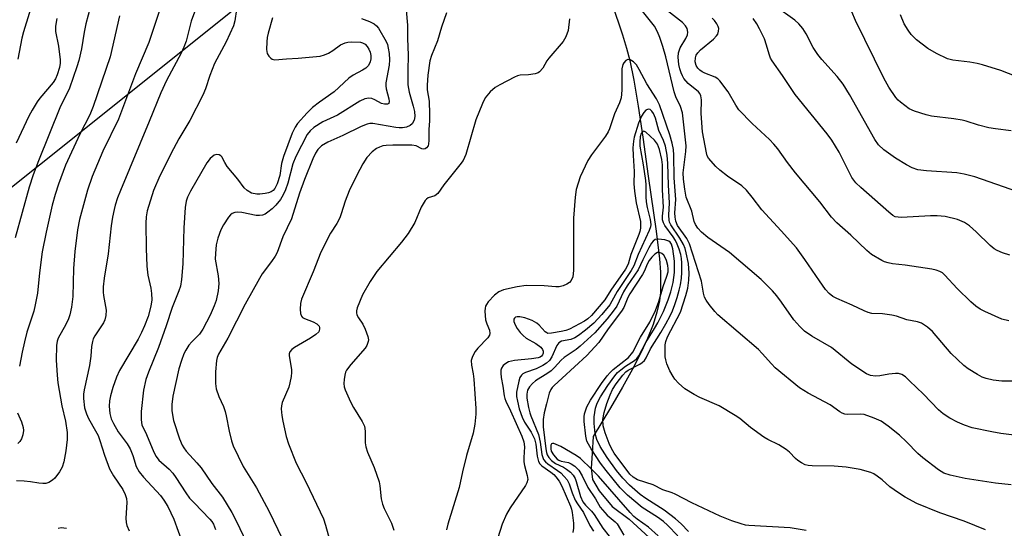
# Model space of a CAD drawing. Units: inches. Extents: x 1231766 to 1237766, y 517456 to 521456.
# Drawn here: x 1232726 to 1232986, y 517857 to 517992 of the extents above; entities that cross this region are included whole.
import ezdxf

# ---------------------------------------------------------------- set-up
doc = ezdxf.new("R2010")
doc.units = ezdxf.units.IN
doc.header["$MEASUREMENT"] = 0
for name, color, linetype in [('HYDRO-Single Line Stream', 4, 'Continuous'), ('NTRL-Trees', 3, 'Continuous'), ('Undefined', 1, 'Continuous')]:
    doc.layers.add(name, color=color, linetype=linetype)

msp = doc.modelspace()

# ---------------------------------------------------------------- linework, layer by layer
at = {"layer": 'HYDRO-Single Line Stream'}
msp.add_lwpolyline([(1232882.35, 517996.26), (1232885.19, 517987.9), (1232886.24, 517984.35), (1232887.08, 517981.08), (1232888.15, 517975.89), (1232889.33, 517968.99), (1232890.55, 517960.83), (1232891.94, 517950.46), (1232894.08, 517935.95), (1232894.94, 517928.6), (1232895.19, 517925.1), (1232895.27, 517922.14), (1232895.19, 517919.7), (1232894.95, 517917.55), (1232894.27, 517914.49), (1232893.25, 517911.26), (1232891.79, 517907.57), (1232890.02, 517903.72), (1232887.82, 517899.42), (1232885.2, 517894.68), (1232881.99, 517889.17), (1232877.43, 517881.61), (1232877.17, 517877.19), (1232876.87, 517873.24), (1232877.28, 517870.23), (1232878.97, 517867.21), (1232882.43, 517863.12), (1232886.97, 517859.76), (1232893.31, 517853.89)], dxfattribs=at)
at = {"layer": 'NTRL-Trees'}
msp.add_lwpolyline([(1232693.64, 517923.61), (1232805.82, 518013.36), (1232823.37, 518040.31), (1232805.62, 518128.78), (1232746.2, 518176.33), (1232619.48, 518222.86)], dxfattribs=at)
at = {"layer": 'Undefined'}
for points, elevation in [([(1232732.06, 518005.63), (1232726.79, 517988.64), (1232726.4, 517986.96), (1232725.36, 517981.4)], 320), ([(1232745.81, 518000.04), (1232743.28, 517990.78), (1232742.82, 517988.54), (1232742.13, 517984.14), (1232741.42, 517981.05), (1232740.93, 517979.37), (1232738.94, 517973.8), (1232736.43, 517968.58), (1232730.8, 517954.55), (1232729.39, 517950.83), (1232728.36, 517947.54), (1232724.58, 517934.21)], 316), ([(1232827.71, 517997.44), (1232828.34, 517990.39), (1232828.32, 517986.94), (1232828.48, 517982.46), (1232828.4, 517978.45), (1232828.46, 517974.67), (1232828.79, 517972.7), (1232829.87, 517968.97), (1232830.17, 517967.63), (1232830.29, 517966.29), (1232830.06, 517965.27), (1232829.57, 517964.36), (1232829.03, 517963.85), (1232828.06, 517963.47), (1232826.99, 517963.27), (1232826.13, 517963.27), (1232825.24, 517963.37), (1232819.18, 517964.39), (1232818.41, 517964.42), (1232817.66, 517964.28), (1232816.13, 517963.66), (1232811.23, 517961.2), (1232807.24, 517959.45), (1232805.62, 517958.48), (1232804.67, 517957.56), (1232804.06, 517956.61), (1232803.3, 517955.04), (1232801.09, 517949.57), (1232799.75, 517946.02), (1232797.65, 517939.24), (1232795.39, 517934.45), (1232793.87, 517930.32), (1232793.34, 517929.33), (1232792.42, 517927.92), (1232789.96, 517924.69), (1232789.17, 517923.45), (1232785.44, 517916.61), (1232780.8, 517907.67), (1232778.35, 517903.42), (1232778.02, 517902.56), (1232777.85, 517901.75), (1232777.57, 517898.69), (1232777.57, 517895.61), (1232777.77, 517894.26), (1232778.45, 517892.19), (1232779.66, 517889.56), (1232780.14, 517888.22), (1232780.42, 517887.12), (1232781.17, 517882.99), (1232781.79, 517880.51), (1232782.22, 517879.16), (1232784.86, 517873.66), (1232788.39, 517868.05), (1232791.73, 517861.8), (1232795.17, 517854.67)], 302), ([(1232987.95, 517962.52), (1232983.79, 517962.99), (1232982.07, 517963.29), (1232979.27, 517963.97), (1232976.07, 517965.02), (1232974.99, 517965.3), (1232972.77, 517965.66), (1232966.88, 517966.39), (1232965.44, 517966.69), (1232962.34, 517967.71), (1232961.01, 517968.31), (1232958.67, 517970.04), (1232958.03, 517970.63), (1232957.46, 517971.3), (1232955.59, 517973.99), (1232954.23, 517976.42), (1232946.82, 517991.64), (1232943.85, 517998.59)], 308), ([(1232763.14, 517995.34), (1232759.92, 517985.88), (1232756.41, 517977.56), (1232751.92, 517965.55), (1232747.78, 517957.06), (1232744.97, 517950.4), (1232743.78, 517946.76), (1232741.64, 517938.98), (1232741.09, 517936.33), (1232740.37, 517930.55), (1232740.07, 517926.02), (1232739.84, 517918.69), (1232739.52, 517915.86), (1232739.09, 517913.84), (1232738.75, 517912.74), (1232738.04, 517911.27), (1232735.98, 517907.63), (1232735.69, 517906.81), (1232735.52, 517905.67), (1232735.5, 517901.83), (1232735.7, 517897.83), (1232735.89, 517895.86), (1232736.94, 517889.77), (1232737.95, 517885.71), (1232738.38, 517882.64), (1232738.33, 517880.79), (1232738.01, 517877.86), (1232737.45, 517874.91), (1232737.06, 517873.48), (1232736.36, 517872.23), (1232735.08, 517870.63), (1232734.46, 517870.03), (1232733.52, 517869.47), (1232732.75, 517869.23), (1232731.96, 517869.18), (1232730.88, 517869.28), (1232728.67, 517869.66), (1232726.98, 517869.82), (1232725.01, 517869.9)], 312), ([(1232783.15, 517994.6), (1232782.68, 517991.58), (1232782.31, 517990.27), (1232780.43, 517986.05), (1232777.3, 517980.26), (1232776.08, 517977.11), (1232774.94, 517973.55), (1232774.25, 517971.92), (1232770.77, 517965.17), (1232767.87, 517960.33), (1232766.46, 517957.74), (1232762.85, 517950.57), (1232761.21, 517946.67), (1232759.54, 517941.3), (1232759.27, 517939.71), (1232759.19, 517938.02), (1232759.22, 517931.34), (1232759.47, 517926.64), (1232759.69, 517924.3), (1232760.46, 517920.87), (1232760.66, 517919.46), (1232760.73, 517917.78), (1232760.5, 517916.1), (1232759.77, 517913.34), (1232758.81, 517910.87), (1232758.03, 517909.13), (1232757.12, 517907.41), (1232752.24, 517899.05), (1232751.39, 517897.35), (1232750.44, 517894.56), (1232749.86, 517892.4), (1232749.59, 517891.03), (1232749.51, 517889.61), (1232749.68, 517887.71), (1232750.03, 517886.32), (1232750.59, 517885.02), (1232751.86, 517882.82), (1232754.19, 517879.69), (1232755.03, 517878.35), (1232755.75, 517876.61), (1232756.64, 517873.72), (1232757.36, 517872.3), (1232758.55, 517870.82), (1232763.02, 517866.04), (1232763.93, 517864.78), (1232764.95, 517863.09), (1232766.53, 517859.71), (1232768.82, 517853.38)], 308), ([(1232990.12, 517881.81), (1232985.18, 517882.44), (1232982.86, 517882.85), (1232977.65, 517883.95), (1232975.57, 517884.63), (1232973.76, 517885.4), (1232971.69, 517886.46), (1232969.95, 517887.59), (1232968.74, 517888.66), (1232964.75, 517892.85), (1232961.08, 517896.38), (1232959.98, 517897.39), (1232959.06, 517898), (1232958.17, 517898.28), (1232957.32, 517898.31), (1232955.58, 517898.11), (1232953.18, 517897.67), (1232952.1, 517897.61), (1232950.75, 517897.75), (1232949.72, 517898.17), (1232945.82, 517900.79), (1232940.45, 517905.19), (1232935.22, 517908.19), (1232933.27, 517909.49), (1232932.02, 517910.73), (1232930.48, 517912.52), (1232927.25, 517917.19), (1232926.01, 517918.82), (1232924.86, 517920.11), (1232921.84, 517923.18), (1232913.49, 517930.25), (1232907.76, 517934.3), (1232906.03, 517935.7), (1232905.07, 517936.7), (1232904.46, 517937.67), (1232904.12, 517938.45), (1232903.47, 517941.25), (1232902.02, 517944.93), (1232901.62, 517947.03), (1232901.3, 517949.71), (1232901.25, 517951.39), (1232901.95, 517956.98), (1232902, 517958.47), (1232901.02, 517967.21), (1232900.53, 517968.94), (1232899.32, 517971.48), (1232898.82, 517972.83), (1232896.63, 517982.08), (1232895.87, 517984.75), (1232895.06, 517987.16), (1232894.4, 517988.69), (1232893.61, 517990.15), (1232890.15, 517994.56)], 298), ([(1232990.54, 517896.28), (1232985.44, 517896.25), (1232983.2, 517896.52), (1232981.3, 517896.94), (1232980.28, 517897.34), (1232979.07, 517897.98), (1232976.58, 517899.51), (1232975.42, 517900.37), (1232972.07, 517903.58), (1232967.12, 517909.42), (1232965.82, 517910.5), (1232964.19, 517911.58), (1232963.18, 517911.99), (1232960.35, 517912.47), (1232957.61, 517913.43), (1232956.4, 517913.75), (1232953.96, 517914.09), (1232951.14, 517914.16), (1232950.09, 517914.38), (1232949.03, 517914.82), (1232945.88, 517916.35), (1232941.83, 517918.11), (1232940.79, 517918.64), (1232939.79, 517919.41), (1232938.89, 517920.47), (1232937.25, 517922.76), (1232933.42, 517928.41), (1232931.15, 517931.5), (1232927.17, 517936.03), (1232922.02, 517941.59), (1232919.46, 517944.96), (1232917.98, 517946.74), (1232916.73, 517947.92), (1232912.95, 517950.47), (1232910.88, 517952.09), (1232909.83, 517953.08), (1232907.88, 517955.24), (1232907.55, 517955.89), (1232907.36, 517956.64), (1232906.36, 517962.19), (1232906.02, 517967.05), (1232906.07, 517970.7), (1232905.91, 517971.73), (1232905.6, 517972.36), (1232905.29, 517972.77), (1232902.57, 517975.02), (1232901.44, 517976.33), (1232901, 517977.06), (1232900.66, 517977.83), (1232900.3, 517978.9), (1232900.05, 517980), (1232899.86, 517981.97), (1232899.97, 517983.11), (1232900.12, 517983.66), (1232900.47, 517984.45), (1232901.9, 517986.93), (1232902.33, 517987.86), (1232902.44, 517988.59), (1232902.25, 517989.56), (1232901.85, 517990.28), (1232901.08, 517991.1), (1232893.93, 517996.65)], 300), ([(1232989.74, 517946.31), (1232978.3, 517950.29), (1232975.52, 517951.04), (1232973.54, 517951.39), (1232965.53, 517951.9), (1232963.26, 517952.19), (1232961.74, 517952.7), (1232960.26, 517953.47), (1232957.37, 517955.24), (1232954.23, 517957.43), (1232952.87, 517958.8), (1232951.86, 517960.16), (1232945.19, 517972.12), (1232943.52, 517974.84), (1232941.97, 517976.89), (1232937.89, 517981.37), (1232936.83, 517982.69), (1232935.62, 517984.52), (1232933.74, 517988.17), (1232932.86, 517989.56), (1232931.79, 517990.78), (1232930.74, 517991.72), (1232925.5, 517995.49)], 306), ([(1232735.64, 517992.22), (1232735.24, 517990.18), (1232735.27, 517988.73), (1232736.07, 517984.88), (1232736.52, 517981.22), (1232736.5, 517980.36), (1232736.34, 517979.2), (1232735.75, 517977.26), (1232735.28, 517976.22), (1232734.68, 517975.29), (1232731.13, 517971.15), (1232730.45, 517970.19), (1232729.07, 517967.93), (1232728.25, 517966.37), (1232724.84, 517959.24)], 318), ([(1232752.23, 517992.91), (1232749.73, 517982.07), (1232745.28, 517968.9), (1232744.4, 517966.75), (1232741.7, 517961.63), (1232737.92, 517953.39), (1232736.06, 517948.39), (1232735.17, 517945.61), (1232734.43, 517942.85), (1232732.78, 517935.7), (1232731.72, 517930.44), (1232731.02, 517924.92), (1232730.48, 517919.57), (1232729.93, 517916.46), (1232729.51, 517914.77), (1232727.72, 517909.18), (1232727.09, 517906.69), (1232726.46, 517903.91), (1232725.77, 517900.25)], 314), ([(1232772.01, 517993.89), (1232771.11, 517991.45), (1232769.82, 517986.22), (1232769.24, 517984.6), (1232768.49, 517983.03), (1232764.63, 517975.75), (1232763.12, 517972.53), (1232760.07, 517964.92), (1232752.43, 517946.69), (1232751.66, 517944.75), (1232751.04, 517942.8), (1232750.75, 517941.66), (1232750.38, 517939.66), (1232750.04, 517937.34), (1232749.23, 517929.97), (1232748.16, 517923.46), (1232747.92, 517921.18), (1232747.87, 517919.76), (1232747.93, 517918.9), (1232748.64, 517915.05), (1232748.55, 517913.62), (1232748.31, 517912.5), (1232747.98, 517911.73), (1232745.67, 517908.22), (1232745.28, 517907.49), (1232745.03, 517906.74), (1232744.78, 517905.42), (1232744.6, 517902.84), (1232744.29, 517900.36), (1232742.83, 517894), (1232742.68, 517892.82), (1232742.67, 517891.67), (1232742.99, 517889.21), (1232743.44, 517887.6), (1232744.01, 517886.34), (1232745.9, 517883.15), (1232746.53, 517881.89), (1232747.01, 517880.56), (1232748.23, 517876.66), (1232749.59, 517873.03), (1232750.58, 517871.22), (1232753.08, 517867.56), (1232753.74, 517866.27), (1232754.01, 517865.23), (1232754.12, 517864.14), (1232753.87, 517860.01), (1232753.94, 517858.86), (1232754.17, 517858.04), (1232754.76, 517856.71)], 310), ([(1232792.64, 517992.36), (1232791.51, 517988.3), (1232791.26, 517987.16), (1232791.11, 517986), (1232791.04, 517983.98), (1232791.11, 517983.43), (1232791.26, 517982.92), (1232791.66, 517982.24), (1232792.18, 517981.67), (1232792.59, 517981.42), (1232793.3, 517981.29), (1232796.33, 517981.55), (1232799.48, 517981.66), (1232805.24, 517982.26), (1232806.36, 517982.57), (1232807.45, 517983.02), (1232808.57, 517983.7), (1232810.67, 517985.22), (1232811.84, 517985.79), (1232812.56, 517985.97), (1232813.6, 517986.05), (1232815.93, 517985.9), (1232816.47, 517985.76), (1232817.14, 517985.41), (1232817.71, 517984.82), (1232818.15, 517984.1), (1232818.45, 517983.26), (1232818.62, 517982.38), (1232818.65, 517981.53), (1232818.5, 517980.75), (1232818.06, 517979.8), (1232817.3, 517979.05), (1232816.44, 517978.49), (1232813.97, 517977.16), (1232812.87, 517976.45), (1232808.96, 517972.83), (1232805.05, 517970.06), (1232803.2, 517968.64), (1232801.79, 517967.26), (1232799.24, 517964.38), (1232798.61, 517963.42), (1232797.87, 517961.88), (1232795.58, 517955.73), (1232795.02, 517953.8), (1232794.59, 517950.68), (1232793.86, 517948.44), (1232793.25, 517947.22), (1232792.79, 517946.7), (1232792.33, 517946.38), (1232791.56, 517946.07), (1232790.73, 517945.89), (1232789.31, 517945.71), (1232788.47, 517945.71), (1232787.08, 517946.03), (1232785.91, 517946.68), (1232785.12, 517947.43), (1232783.5, 517949.65), (1232780.68, 517953.08), (1232780.02, 517954.06), (1232779.28, 517955.56), (1232778.98, 517955.88), (1232778.56, 517956.1), (1232777.87, 517956.23), (1232777.2, 517956), (1232776.21, 517955.13), (1232775.33, 517954), (1232770.94, 517946.5), (1232770.2, 517944.97), (1232769.85, 517943.88), (1232769.56, 517942.16), (1232769.19, 517936.8), (1232768.98, 517927.26), (1232768.56, 517923.16), (1232768.31, 517921.43), (1232767.9, 517920.11), (1232766.1, 517915.72), (1232764.54, 517910.88), (1232762.52, 517905.12), (1232759.88, 517898.66), (1232759.18, 517896.74), (1232758.56, 517893.92), (1232757.89, 517888.27), (1232757.9, 517886.03), (1232758.13, 517884.72), (1232759.36, 517882.12), (1232761.27, 517877.51), (1232761.86, 517876.3), (1232762.62, 517875.39), (1232765.3, 517873), (1232766.27, 517871.95), (1232767.12, 517870.81), (1232769.74, 517866.7), (1232770.75, 517865.3), (1232771.9, 517864.03), (1232776.06, 517859.78), (1232776.59, 517859.14), (1232777.04, 517858.46), (1232777.62, 517857.06)], 306), ([(1232816.14, 517992.19), (1232818.27, 517991.41), (1232819.51, 517990.79), (1232820.12, 517990.28), (1232820.64, 517989.64), (1232822.69, 517986.09), (1232823.01, 517985.34), (1232823.27, 517984.35), (1232823.46, 517982.95), (1232823.57, 517981.27), (1232823.46, 517979.86), (1232822.62, 517975.17), (1232822.57, 517974.39), (1232822.69, 517973.59), (1232823.45, 517970.93), (1232823.51, 517970.21), (1232823.45, 517969.82), (1232823.37, 517969.67), (1232823.08, 517969.5), (1232822.23, 517969.49), (1232821.49, 517969.74), (1232819.69, 517970.67), (1232818.91, 517970.99), (1232818.11, 517971.08), (1232817.05, 517970.91), (1232815.78, 517970.31), (1232809.84, 517966.6), (1232805.96, 517964.84), (1232803.61, 517963.4), (1232802.61, 517962.51), (1232801.78, 517961.47), (1232798.85, 517955.7), (1232798.05, 517953.74), (1232796.7, 517948.65), (1232796.08, 517946.84), (1232795.47, 517945.54), (1232794.76, 517944.29), (1232793.54, 517942.8), (1232792.52, 517941.82), (1232791.39, 517940.92), (1232790.67, 517940.46), (1232790.01, 517940.2), (1232789.18, 517940.06), (1232788.33, 517940.1), (1232784.56, 517940.91), (1232783.44, 517941), (1232782.69, 517940.89), (1232782, 517940.61), (1232781.58, 517940.26), (1232781.04, 517939.6), (1232779.73, 517937.61), (1232779.02, 517936.31), (1232778.2, 517934.06), (1232777.78, 517932.34), (1232777.56, 517930.01), (1232777.53, 517928.55), (1232778.32, 517924.09), (1232778.44, 517922.09), (1232778.27, 517920.13), (1232777.77, 517917.59), (1232777.27, 517916.2), (1232776.21, 517913.74), (1232774.27, 517909.98), (1232773.31, 517908.69), (1232771.29, 517906.62), (1232770.53, 517905.75), (1232769.71, 517904.5), (1232769.23, 517903.51), (1232768.56, 517901.71), (1232767.93, 517899.48), (1232766.29, 517892.32), (1232766.02, 517890.11), (1232766.04, 517888.42), (1232766.48, 517885.82), (1232768.05, 517881), (1232768.73, 517879.35), (1232769.19, 517878.59), (1232769.83, 517877.72), (1232772.65, 517874.68), (1232773.75, 517873.31), (1232776.61, 517869.17), (1232779.44, 517865.53), (1232781.87, 517861.52), (1232783.11, 517859.16), (1232785.76, 517853.6)], 304), ([(1232838.64, 517993.67), (1232837.34, 517989.92), (1232836.26, 517986.24), (1232834.69, 517982.38), (1232834.27, 517980.98), (1232833.72, 517977.17), (1232833.55, 517974.52), (1232833.58, 517973.35), (1232834.03, 517970.34), (1232834.14, 517966.87), (1232834.14, 517965.13), (1232834.01, 517962.82), (1232834.02, 517959.93), (1232833.93, 517959.08), (1232833.78, 517958.55), (1232833.38, 517957.94), (1232833, 517957.71), (1232832.57, 517957.64), (1232832.16, 517957.75), (1232830.61, 517958.5), (1232829.53, 517958.7), (1232824.43, 517958.71), (1232822.67, 517958.62), (1232821.8, 517958.48), (1232820.97, 517958.19), (1232820.17, 517957.8), (1232818.97, 517956.96), (1232817.55, 517955.45), (1232816.49, 517953.78), (1232814.91, 517950.79), (1232812.95, 517946.64), (1232811.84, 517943.87), (1232810.84, 517940.52), (1232810.42, 517939.46), (1232809.62, 517937.97), (1232808.01, 517935.43), (1232805.44, 517930.42), (1232803.44, 517925.15), (1232800.29, 517917.92), (1232800.04, 517916.78), (1232799.96, 517915.29), (1232800.02, 517914.15), (1232800.28, 517913.43), (1232800.62, 517913.11), (1232801.07, 517912.86), (1232803.43, 517911.94), (1232804.36, 517911.42), (1232804.97, 517910.77), (1232805.1, 517910.42), (1232805.12, 517909.98), (1232804.87, 517909.35), (1232804.11, 517908.62), (1232802.7, 517907.67), (1232798.43, 517905.2), (1232797.75, 517904.67), (1232797.22, 517904.04), (1232797.05, 517903.51), (1232797.02, 517902.97), (1232797.64, 517899.32), (1232797.66, 517898.58), (1232797.55, 517897.45), (1232797.25, 517895.78), (1232796.96, 517894.68), (1232795.18, 517890.58), (1232795.01, 517889.77), (1232794.97, 517888.9), (1232795.09, 517887.14), (1232795.35, 517885.68), (1232796.26, 517881.6), (1232796.89, 517879.66), (1232798.92, 517874.55), (1232801.56, 517869.44), (1232806.12, 517859.8), (1232806.69, 517858.14), (1232808.5, 517851.48)], 300), ([(1232871.19, 517992.09), (1232870.8, 517989.04), (1232870.2, 517987.37), (1232869.5, 517986.08), (1232865.67, 517981.7), (1232865.19, 517981), (1232864.11, 517979.08), (1232863.28, 517978.11), (1232862.88, 517977.83), (1232862.09, 517977.54), (1232860.35, 517977.29), (1232858.11, 517977.18), (1232857.42, 517977.02), (1232856.62, 517976.69), (1232852.75, 517974.66), (1232851.5, 517973.92), (1232850.2, 517972.78), (1232848.9, 517971.24), (1232848.14, 517969.69), (1232846.43, 517965.37), (1232843.76, 517956.24), (1232843.45, 517955.4), (1232843.04, 517954.64), (1232842.19, 517953.45), (1232837.92, 517948.21), (1232836.33, 517945.87), (1232835.57, 517945.28), (1232833.78, 517944.76), (1232833.37, 517944.44), (1232833.01, 517944.03), (1232831.96, 517942.29), (1232830.26, 517938.22), (1232828.51, 517935.34), (1232826.77, 517933.06), (1232820.22, 517925.3), (1232818.44, 517922.62), (1232816.48, 517919.12), (1232815.01, 517915.67), (1232814.82, 517914.88), (1232814.84, 517914.35), (1232814.99, 517913.82), (1232815.35, 517913.05), (1232816.53, 517911.37), (1232817.18, 517910.03), (1232817.87, 517908.06), (1232818, 517907.22), (1232817.94, 517906.71), (1232817.58, 517905.73), (1232817.11, 517905.03), (1232813.32, 517900.66), (1232812.22, 517899.14), (1232811.98, 517898.68), (1232811.75, 517897.87), (1232811.57, 517896.74), (1232811.5, 517895.6), (1232811.59, 517894.77), (1232811.85, 517893.96), (1232813.25, 517890.8), (1232814.08, 517889.29), (1232816.38, 517885.62), (1232816.99, 517884.35), (1232817.19, 517883.05), (1232817.16, 517879.96), (1232817.3, 517878.86), (1232817.79, 517877.49), (1232819.54, 517873.44), (1232820.81, 517869.67), (1232821.06, 517868.56), (1232821.41, 517865.09), (1232821.69, 517863.68), (1232822.13, 517862.61), (1232824.15, 517858.7), (1232824.76, 517856.87)], 298), ([(1232987.29, 517912.24), (1232985.48, 517912.7), (1232980.94, 517914.67), (1232979.72, 517915.33), (1232978.56, 517916.07), (1232977.23, 517917.25), (1232973.65, 517920.8), (1232970.42, 517924.33), (1232969.77, 517924.87), (1232969.1, 517925.27), (1232968.11, 517925.66), (1232966.96, 517925.89), (1232959.91, 517926.92), (1232956.53, 517927.32), (1232955.45, 517927.53), (1232954.47, 517927.85), (1232953.7, 517928.21), (1232950.98, 517929.8), (1232949.74, 517930.83), (1232945.57, 517934.87), (1232941.87, 517938.18), (1232940.45, 517939.64), (1232937.31, 517943.7), (1232930.92, 517951.39), (1232928.78, 517954.14), (1232926.23, 517957.69), (1232925.22, 517958.94), (1232924.05, 517960.17), (1232919.47, 517964.42), (1232915.94, 517968.05), (1232915.13, 517969.26), (1232913.12, 517972.83), (1232910.94, 517975.7), (1232910.4, 517976.21), (1232909.7, 517976.65), (1232906.94, 517977.74), (1232906.23, 517978.09), (1232905.62, 517978.5), (1232905.07, 517979.07), (1232904.67, 517979.75), (1232904.41, 517980.75), (1232904.47, 517981.75), (1232904.69, 517982.46), (1232905.08, 517983.09), (1232905.79, 517983.87), (1232909.26, 517986.74), (1232910.07, 517987.58), (1232910.35, 517988.04), (1232910.57, 517988.8), (1232910.62, 517989.58), (1232910.51, 517990.08), (1232910.14, 517990.8), (1232909.47, 517991.7), (1232908.86, 517992.3)], 302), ([(1232987.54, 517929.57), (1232985.67, 517930.22), (1232984.26, 517930.79), (1232983.44, 517931.24), (1232982.37, 517932.12), (1232978.64, 517935.8), (1232976.88, 517937.35), (1232975.64, 517938.19), (1232973.77, 517939.02), (1232970.51, 517939.81), (1232968.33, 517940.03), (1232966.63, 517940.03), (1232958.94, 517939.59), (1232958.08, 517939.62), (1232957.31, 517939.77), (1232956.66, 517940.09), (1232955.6, 517940.92), (1232948.16, 517947.48), (1232946.9, 517948.7), (1232945.81, 517950.17), (1232942.46, 517956.86), (1232940.51, 517960.02), (1232939.27, 517961.68), (1232930.86, 517972.11), (1232927.52, 517977.1), (1232924.77, 517980.96), (1232924.35, 517981.7), (1232923.92, 517982.72), (1232923.28, 517985.15), (1232922.73, 517986.77), (1232921.44, 517989.44), (1232920.72, 517990.74), (1232919.76, 517992.19)], 304), ([(1232990.83, 517976.25), (1232985.24, 517978.4), (1232980.33, 517979.94), (1232978.94, 517980.29), (1232976.97, 517980.65), (1232972.47, 517981.16), (1232971.1, 517981.54), (1232968.2, 517982.97), (1232965.89, 517984.25), (1232962.94, 517986.56), (1232961.5, 517987.94), (1232960.69, 517989.1), (1232959.68, 517990.79), (1232958.67, 517993.17)], 310), ([(1232987.94, 517868.8), (1232983.79, 517869.24), (1232975.8, 517870.53), (1232971.81, 517871.38), (1232970.15, 517871.93), (1232968.69, 517872.82), (1232964.57, 517875.99), (1232963.3, 517877.16), (1232960.3, 517880.24), (1232958.43, 517881.95), (1232955.44, 517884.31), (1232953.54, 517885.69), (1232951.74, 517886.51), (1232949.07, 517887.4), (1232947.98, 517887.52), (1232944.71, 517887.48), (1232943.95, 517887.57), (1232943.29, 517887.78), (1232942.61, 517888.16), (1232940.11, 517890), (1232934.23, 517893.11), (1232932.01, 517894.5), (1232925.53, 517899.81), (1232924.53, 517900.8), (1232922.11, 517903.61), (1232921.11, 517904.62), (1232910.4, 517913.83), (1232909.59, 517914.68), (1232908.13, 517916.52), (1232907.27, 517917.71), (1232906.87, 517918.46), (1232906.59, 517919.52), (1232906.06, 517922.73), (1232902.9, 517932.59), (1232902.2, 517933.98), (1232899.73, 517937.44), (1232899.26, 517938.55), (1232899.09, 517939.66), (1232899.03, 517940.79), (1232899.24, 517944.3), (1232898.81, 517950.06), (1232898.76, 517956), (1232898.63, 517957.56), (1232898.32, 517959.18), (1232897.67, 517961.41), (1232894.96, 517969.32), (1232894.21, 517970.97), (1232891.6, 517974.88), (1232889.63, 517978.72), (1232888.85, 517979.97), (1232888.08, 517980.73), (1232887.23, 517981.26), (1232886.61, 517981.38), (1232886.04, 517981.05), (1232885.55, 517980.45), (1232885.28, 517979.98), (1232885.02, 517978.92), (1232884.99, 517973.25), (1232884.81, 517971.23), (1232884.37, 517969.89), (1232883.05, 517966.97), (1232881.74, 517962.97), (1232881.39, 517962.22), (1232880.66, 517961.06), (1232876.97, 517956.11), (1232876.01, 517954.65), (1232873.99, 517950.29), (1232872.97, 517946.98), (1232872.64, 517944.96), (1232872.26, 517939.41), (1232872.27, 517928.12), (1232872.19, 517925.52), (1232872.01, 517923.83), (1232871.64, 517922.88), (1232871.15, 517922.32), (1232870.48, 517921.9), (1232869.48, 517921.46), (1232868.43, 517921.2), (1232867.6, 517921.19), (1232864.44, 517921.47), (1232859.7, 517921.54), (1232857.35, 517921.24), (1232853.68, 517920.46), (1232852.48, 517919.9), (1232851.3, 517919.02), (1232849.71, 517917.27), (1232849.21, 517916.56), (1232848.97, 517916.06), (1232848.86, 517915.55), (1232848.82, 517914.73), (1232849, 517912.49), (1232849.28, 517911.42), (1232850.05, 517909.72), (1232850.14, 517908.86), (1232850.01, 517908.41), (1232849.56, 517907.74), (1232846.93, 517905), (1232846.19, 517904.1), (1232845.53, 517902.81), (1232845.21, 517901.71), (1232845.22, 517900.5), (1232845.72, 517898.19), (1232845.9, 517896.75), (1232846.41, 517888.99), (1232846.42, 517887.52), (1232846.12, 517884.85), (1232845.74, 517882.51), (1232843.9, 517876.57), (1232842.84, 517872.31), (1232841.99, 517868.17), (1232839.01, 517858.41), (1232838.62, 517856.9)], 296), ([(1232981.19, 517856.97), (1232975.51, 517859.2), (1232969.11, 517861.44), (1232962.98, 517863.92), (1232959.93, 517865.56), (1232958.11, 517866.7), (1232955.82, 517868.33), (1232953.82, 517870.13), (1232952.54, 517871.17), (1232951.63, 517871.76), (1232950.82, 517872.11), (1232947.98, 517872.92), (1232944.32, 517873.52), (1232941.16, 517873.74), (1232935.32, 517873.83), (1232934.26, 517873.95), (1232933.5, 517874.14), (1232932.48, 517874.63), (1232931.54, 517875.27), (1232930.9, 517875.84), (1232929.31, 517877.5), (1232928.42, 517878.22), (1232926.48, 517879.44), (1232923.57, 517880.86), (1232922.58, 517881.45), (1232919.05, 517883.99), (1232916.19, 517886.36), (1232915.01, 517887.2), (1232910.7, 517889.74), (1232905.66, 517891.91), (1232904.12, 517892.7), (1232901.66, 517894.23), (1232899.99, 517895.75), (1232899.04, 517896.78), (1232898.54, 517897.46), (1232897.72, 517899), (1232896.9, 517900.88), (1232896.61, 517901.9), (1232896.5, 517902.73), (1232896.42, 517904.46), (1232896.46, 517905.9), (1232896.61, 517906.72), (1232897.11, 517907.99), (1232900.52, 517914.54), (1232901.95, 517918.96), (1232902.42, 517920.88), (1232902.73, 517922.93), (1232902.77, 517924.83), (1232902.63, 517927.35), (1232902.04, 517930.22), (1232901.72, 517931.34), (1232901.32, 517932.38), (1232900.38, 517934.12), (1232897.97, 517937.57), (1232897.63, 517938.33), (1232897.5, 517938.85), (1232897.41, 517940.13), (1232897.6, 517943.44), (1232897.31, 517948.07), (1232897.21, 517953.82), (1232897.02, 517956.06), (1232896.57, 517958.42), (1232896.04, 517959.9), (1232894.77, 517962.56), (1232893.91, 517965.84), (1232893.39, 517967.09), (1232892.97, 517967.72), (1232892.47, 517968.12), (1232891.94, 517968.2), (1232891.36, 517967.9), (1232890.82, 517967.3), (1232890.19, 517966.32), (1232889.39, 517964.48), (1232888.26, 517960.82), (1232888.07, 517959.75), (1232887.93, 517957.96), (1232887.96, 517955.97), (1232888.28, 517951.74), (1232888.22, 517948.49), (1232888.34, 517946.54), (1232888.78, 517943.46), (1232889.91, 517938.45), (1232889.98, 517937.72), (1232889.93, 517936.71), (1232889.74, 517935.85), (1232889.46, 517935.01), (1232887.38, 517929.76), (1232886.68, 517927.25), (1232885.97, 517925.92), (1232882.13, 517920.32), (1232880.52, 517917.8), (1232876.97, 517913.6), (1232876.06, 517912.75), (1232875.12, 517912.09), (1232871.19, 517910.02), (1232870.16, 517909.64), (1232869, 517909.37), (1232866.43, 517908.91), (1232865.46, 517908.89), (1232865.14, 517909), (1232864.72, 517909.29), (1232863.11, 517911.08), (1232862.54, 517911.61), (1232861.33, 517912.3), (1232859.38, 517912.99), (1232858.04, 517913.3), (1232857.3, 517913.28), (1232856.87, 517913.15), (1232856.6, 517912.92), (1232856.46, 517912.64), (1232856.47, 517912.01), (1232856.77, 517911.19), (1232857.33, 517910.23), (1232858.15, 517909.09), (1232858.9, 517908.31), (1232859.73, 517907.65), (1232862.25, 517906.25), (1232863.6, 517905.28), (1232864.06, 517904.67), (1232864.21, 517904.19), (1232864.23, 517903.7), (1232864.07, 517903.22), (1232863.81, 517902.89), (1232863.39, 517902.62), (1232862.88, 517902.43), (1232861.14, 517902.14), (1232856.64, 517901.71), (1232855.04, 517901.35), (1232854.3, 517900.95), (1232853.65, 517900.38), (1232853.19, 517899.71), (1232853.05, 517899.19), (1232853.01, 517898.35), (1232853.1, 517897.2), (1232853.58, 517894.97), (1232853.89, 517892.42), (1232854.06, 517891.64), (1232854.33, 517890.94), (1232855.6, 517888.39), (1232858.54, 517881.69), (1232859.06, 517880.2), (1232859.23, 517878.87), (1232859.06, 517876.06), (1232859.08, 517874.96), (1232859.26, 517873.95), (1232860.02, 517871.31), (1232860.12, 517870.22), (1232859.93, 517869.4), (1232859.54, 517868.65), (1232855.5, 517862.79), (1232854.51, 517861.05), (1232853.41, 517858.45), (1232852.23, 517854.85)], 294), ([(1232933.76, 517856.75), (1232929.48, 517857.48), (1232918.57, 517858.09), (1232917.69, 517858.2), (1232916.57, 517858.48), (1232914.07, 517859.31), (1232911.01, 517860.54), (1232903.48, 517864.09), (1232899.08, 517866.37), (1232898.28, 517866.71), (1232895.86, 517867.49), (1232893.32, 517868.85), (1232889.16, 517870.12), (1232888.01, 517870.83), (1232887.08, 517871.68), (1232882.98, 517877.22), (1232882.25, 517878.45), (1232881.68, 517879.73), (1232880.58, 517882.61), (1232880.07, 517884.48), (1232880, 517886.1), (1232880.35, 517887.98), (1232881.08, 517890.34), (1232881.9, 517892.68), (1232882.57, 517894.04), (1232883.53, 517895.53), (1232885.25, 517897.88), (1232886.05, 517898.73), (1232886.7, 517899.15), (1232889.73, 517900.74), (1232890.42, 517901.2), (1232891, 517901.74), (1232891.41, 517902.4), (1232892.54, 517904.82), (1232895.33, 517909.12), (1232896.65, 517911.42), (1232897.78, 517913.51), (1232898.4, 517914.86), (1232899.06, 517916.57), (1232899.66, 517918.4), (1232900.2, 517920.29), (1232900.52, 517921.75), (1232900.75, 517923.53), (1232900.84, 517924.98), (1232900.89, 517927.56), (1232900.82, 517928.72), (1232900.62, 517929.8), (1232900.18, 517931.17), (1232899.66, 517932.51), (1232899.17, 517933.51), (1232898.57, 517934.43), (1232896.38, 517937.43), (1232896.01, 517938.17), (1232895.79, 517938.93), (1232895.77, 517939.93), (1232896.03, 517942.27), (1232895.73, 517946.9), (1232895.72, 517953.48), (1232895.55, 517954.91), (1232894.94, 517957.52), (1232894.45, 517958.91), (1232893.65, 517960), (1232891.34, 517962.16), (1232890.81, 517962.37), (1232890.5, 517962.25), (1232890.15, 517961.8), (1232889.87, 517960.91), (1232889.72, 517959.55), (1232889.74, 517958.45), (1232890.64, 517953.51), (1232891.23, 517949.38), (1232891.32, 517948.21), (1232891.32, 517945.06), (1232891.41, 517943.73), (1232891.71, 517942.17), (1232892.53, 517939.03), (1232892.67, 517937.72), (1232892.58, 517937.08), (1232892.24, 517936.07), (1232889.36, 517929.8), (1232888.16, 517926.75), (1232887.44, 517925.49), (1232883.74, 517919.97), (1232882.37, 517917.4), (1232881.79, 517916.48), (1232879.69, 517913.87), (1232877.63, 517911.61), (1232875.42, 517909.76), (1232873.54, 517908.33), (1232872.56, 517907.69), (1232871.54, 517907.27), (1232869.09, 517906.82), (1232868.37, 517906.43), (1232867.85, 517905.7), (1232866.52, 517902.65), (1232865.86, 517901.76), (1232865.06, 517900.99), (1232864.11, 517900.41), (1232862.33, 517899.56), (1232859.5, 517898.55), (1232858.84, 517898.19), (1232858.47, 517897.88), (1232858.07, 517897.27), (1232857.76, 517896.3), (1232857.19, 517893.31), (1232857.17, 517892.22), (1232857.4, 517890.93), (1232857.89, 517888.96), (1232858.65, 517886.73), (1232859.29, 517885.41), (1232861.02, 517882.81), (1232861.94, 517881.03), (1232862.27, 517879.62), (1232862.58, 517876.42), (1232862.96, 517875.04), (1232863.33, 517874.41), (1232863.89, 517873.85), (1232866.25, 517872.18), (1232867.02, 517871.55), (1232867.58, 517870.91), (1232868.42, 517869.77), (1232869.18, 517868.44), (1232871.44, 517863.18), (1232871.72, 517862.36), (1232871.88, 517861.52), (1232872.21, 517858.72), (1232872.26, 517857.36), (1232872.09, 517856.24)], 292), ([(1232902.63, 517856.46), (1232900.68, 517858.56), (1232899.16, 517859.87), (1232896.23, 517862.17), (1232891.38, 517865.2), (1232889.86, 517866.28), (1232887.05, 517868.76), (1232885.25, 517870.62), (1232883.62, 517872.59), (1232881.12, 517876.05), (1232879.29, 517878.98), (1232878.4, 517880.83), (1232877.93, 517882.43), (1232877.69, 517885.09), (1232877.72, 517886.85), (1232878.06, 517889.1), (1232878.45, 517890.44), (1232879.36, 517892.15), (1232881.28, 517895.13), (1232883.17, 517897.71), (1232883.9, 517898.53), (1232884.7, 517899.27), (1232886.01, 517900.25), (1232888.31, 517901.71), (1232888.95, 517902.26), (1232889.5, 517902.93), (1232891.32, 517906.5), (1232893.68, 517910.16), (1232894.56, 517911.66), (1232896.03, 517914.68), (1232897.26, 517917.79), (1232897.98, 517919.92), (1232898.55, 517922.38), (1232898.94, 517924.98), (1232898.95, 517927.98), (1232898.51, 517931.28), (1232898.15, 517932.51), (1232897.81, 517933), (1232897.41, 517933.33), (1232896.34, 517933.68), (1232894.61, 517933.85), (1232893.83, 517933.7), (1232893.29, 517933.3), (1232892.83, 517932.73), (1232892.14, 517931.51), (1232890.55, 517928.39), (1232889.35, 517925.75), (1232886.41, 517921.47), (1232885.41, 517919.85), (1232883.67, 517916.08), (1232882.74, 517914.73), (1232881.13, 517912.74), (1232877.83, 517909.02), (1232873.99, 517905.5), (1232872.89, 517904.63), (1232869.79, 517902.54), (1232869.01, 517901.82), (1232867.2, 517899.84), (1232866.35, 517899.02), (1232865.44, 517898.37), (1232862.15, 517896.32), (1232861.35, 517895.63), (1232860.61, 517894.77), (1232860.09, 517893.86), (1232859.86, 517892.86), (1232859.91, 517891.8), (1232860.35, 517889.28), (1232860.64, 517887.92), (1232860.91, 517887.07), (1232862.97, 517882.16), (1232863.41, 517880.16), (1232863.83, 517876.88), (1232864.08, 517876.06), (1232864.33, 517875.57), (1232864.8, 517874.94), (1232865.4, 517874.38), (1232868.03, 517872.63), (1232868.85, 517871.97), (1232869.8, 517871.06), (1232870.54, 517870.13), (1232871.06, 517869.1), (1232871.85, 517866.69), (1232872.7, 517864.78), (1232873.28, 517863.77), (1232874.84, 517861.51), (1232876.51, 517858.11), (1232877.53, 517856.62)], 290), ([(1232899.84, 517855.3), (1232897.05, 517858.16), (1232896.02, 517859.1), (1232894.42, 517860.29), (1232890.34, 517862.88), (1232886.48, 517866.13), (1232884.55, 517868.08), (1232880.82, 517872.62), (1232879.4, 517874.6), (1232876.93, 517878.32), (1232876.15, 517879.58), (1232875.77, 517880.4), (1232875.47, 517881.75), (1232875.08, 517885.62), (1232875.05, 517886.8), (1232875.15, 517887.64), (1232875.77, 517889.46), (1232876.69, 517891.23), (1232879.61, 517895.61), (1232881.16, 517897.7), (1232881.89, 517898.58), (1232882.67, 517899.34), (1232886.75, 517902.53), (1232887.9, 517903.9), (1232889.95, 517907.91), (1232892.4, 517911.84), (1232893.89, 517914.98), (1232894.79, 517917.37), (1232895.92, 517921.28), (1232896.93, 517924.03), (1232897.22, 517925.16), (1232897.28, 517926.01), (1232897.18, 517926.84), (1232896.81, 517928.19), (1232896.5, 517928.96), (1232896.13, 517929.55), (1232895.57, 517930.03), (1232894.92, 517930.28), (1232894.42, 517930.25), (1232893.75, 517929.89), (1232892.96, 517929.08), (1232892.27, 517928.15), (1232891.73, 517927.21), (1232891, 517925.47), (1232890.45, 517924.47), (1232887.09, 517919.37), (1232886.59, 517918.37), (1232885.5, 517915.78), (1232884.94, 517914.75), (1232881.39, 517910.12), (1232878.91, 517906.5), (1232877.89, 517905.3), (1232875.71, 517903.05), (1232869.27, 517897.01), (1232867.11, 517895.13), (1232866.56, 517894.54), (1232866.25, 517894.08), (1232865.83, 517893.04), (1232865.08, 517890.27), (1232864.5, 517887.85), (1232864.2, 517886.09), (1232864.24, 517884.15), (1232864.88, 517878.4), (1232865.08, 517877.36), (1232865.3, 517876.77), (1232865.72, 517876.09), (1232866.42, 517875.27), (1232867.49, 517874.46), (1232869.58, 517873.49), (1232870.42, 517873.02), (1232871.41, 517872.21), (1232872.1, 517871.43), (1232872.65, 517870.53), (1232872.96, 517869.76), (1232874.05, 517865.77), (1232874.66, 517864.34), (1232875.36, 517863.42), (1232876.96, 517861.87), (1232877.7, 517860.98), (1232879.97, 517857.41), (1232881.66, 517855.28)], 288), ([(1232725.24, 517887.91), (1232726.27, 517885.5), (1232726.75, 517883.97), (1232726.85, 517883.19), (1232726.66, 517882.1), (1232726.27, 517881.03), (1232725.86, 517880.31), (1232725.3, 517879.77)], 314), ([(1232738.2, 517857.32), (1232736.78, 517857.42), (1232735.97, 517857.26)], 310)]:
    msp.add_lwpolyline(points, dxfattribs=dict(at, elevation=elevation))
msp.add_polyline3d([(1232894.63, 517855.32, 286), (1232892.06, 517857.63, 286), (1232889.08, 517859.77, 286), (1232888.2, 517860.49, 286), (1232887.17, 517861.53, 286), (1232878.8, 517871.14, 286), (1232877.01, 517872.99, 286), (1232874.06, 517875.78, 286), (1232872.95, 517876.57, 286), (1232868.9, 517879.01, 286), (1232867.07, 517879.78, 286), (1232866.65, 517879.81, 286), (1232866.38, 517879.65, 286), (1232866.24, 517879.31, 286), (1232866.2, 517878.87, 286), (1232866.22, 517878.39, 286), (1232866.36, 517877.78, 286), (1232866.95, 517876.77, 286), (1232867.93, 517875.66, 286), (1232868.38, 517875.32, 286), (1232868.98, 517875.07, 286), (1232870.88, 517874.7, 286), (1232871.63, 517874.42, 286), (1232872.59, 517873.76, 286), (1232873.64, 517872.73, 286), (1232874.55, 517871.25, 286), (1232875.99, 517868.11, 286), (1232878.07, 517865.11, 286), (1232879.31, 517862.95, 286), (1232881.11, 517860.83, 286), (1232883.25, 517859.07, 286), (1232883.81, 517858.49, 286), (1232885.49, 517855.49, 286)], dxfattribs=at)

doc.saveas('drawing.dxf')
